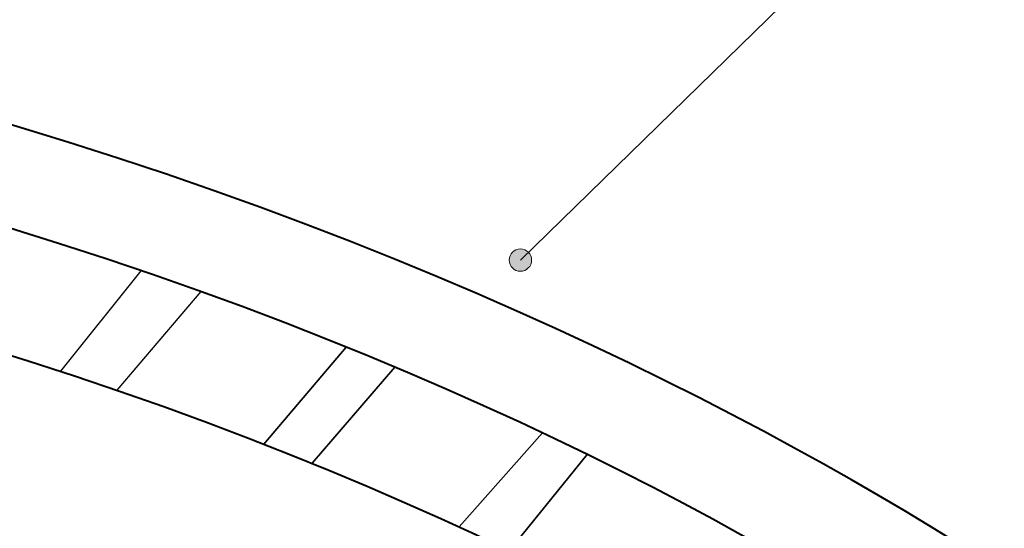
# Model space of a CAD drawing. Units: inches. Extents: x 12 to 751, y -778 to -166.
# Drawn here: x 537 to 670, y -368 to -299 of the extents above; entities that cross this region are included whole.
import ezdxf

# ---------------------------------------------------------------- set-up
doc = ezdxf.new("R2010")
doc.units = ezdxf.units.IN
doc.header["$MEASUREMENT"] = 0
for name, color, linetype in [('BASE-COPPER', 7, 'Continuous'), ('BASE-OTHER', 7, 'Continuous'), ('CDATEXT', 7, 'Continuous')]:
    doc.layers.add(name, color=color, linetype=linetype)

msp = doc.modelspace()

# ---------------------------------------------------------------- hatches: boundary and pattern name
h = msp.add_hatch(color=250)
h.dxf.hatch_style = 2
edge = h.paths.add_edge_path()
edge.add_spline(control_points=[(606.02, -331.82), (606.02, -332.66), (605.34, -333.34), (604.5, -333.34), (603.66, -333.34), (602.98, -332.66), (602.98, -331.82), (602.98, -330.98), (603.66, -330.3), (604.5, -330.3), (605.34, -330.3), (606.02, -330.98), (606.02, -331.82)], knot_values=[0, 0, 0, 0, 1, 1, 1, 2, 2, 2, 3, 3, 3, 4, 4, 4, 4], degree=3, periodic=1)

# ---------------------------------------------------------------- linework, layer by layer
at = {"lineweight": 0}
msp.add_open_spline([(606.02, -331.82), (606.02, -332.66), (605.34, -333.34), (604.5, -333.34), (603.66, -333.34), (602.98, -332.66), (602.98, -331.82), (602.98, -330.98), (603.66, -330.3), (604.5, -330.3), (605.34, -330.3), (606.02, -330.98), (606.02, -331.82)], degree=3, knots=[0, 0, 0, 0, 1, 1, 1, 2, 2, 2, 3, 3, 3, 4, 4, 4, 4], dxfattribs=at)
at = {"layer": 'BASE-COPPER', "color": 20, "lineweight": 40}
msp.add_open_spline([(691, -389.11), (691, -389.11), (569.67, -288.33), (359, -288.33), (359, -288.33), (359, -235.67), (359, -235.67), (359, -233.34), (359.97, -232.5), (361.88, -232.5), (361.88, -232.5), (383.62, -232.5), (383.62, -232.5)], degree=3, knots=[0, 0, 0, 0, 1, 1, 1, 2, 2, 2, 3, 3, 3, 4, 4, 4, 4], dxfattribs=at)
at = {"layer": 'BASE-OTHER', "color": 250, "lineweight": 25}
for points in [[(542.34, -346.87), (553.21, -333.26)], [(561.28, -336.08), (549.93, -349.42)]]:
    msp.add_lwpolyline(points, dxfattribs=at)
at = {"layer": 'BASE-OTHER', "color": 250, "lineweight": 35}
for points in [[(580.95, -343.59), (569.8, -356.72)], [(576.35, -359.33), (587.51, -346.3)], [(596.21, -367.94), (607.48, -355.22)], [(613.53, -358.13), (603.02, -371.14)]]:
    msp.add_lwpolyline(points, dxfattribs=at)
at = {"layer": 'BASE-OTHER', "color": 250, "lineweight": 40}
msp.add_open_spline([(27.54, -397.28), (27.54, -397.28), (141.54, -301.28), (352.87, -301.28), (564.21, -301.28), (677.54, -397.28), (677.54, -397.28), (677.54, -397.28), (668.87, -411.28), (668.87, -411.28), (668.87, -411.28), (560.87, -317.95), (352.54, -317.95), (144.21, -317.95), (38.21, -411.28), (38.21, -411.28), (38.21, -411.28), (27.54, -397.28), (27.54, -397.28)], degree=3, knots=[0, 0, 0, 0, 1, 1, 1, 2, 2, 2, 3, 3, 3, 4, 4, 4, 5, 5, 5, 6, 6, 6, 6], dxfattribs=at)
at = {"layer": 'CDATEXT', "color": 250, "lineweight": 25}
msp.add_lwpolyline([(604.5, -331.82), (650.94, -286.47), (668.44, -286.47)], dxfattribs=at)

doc.saveas('drawing.dxf')
